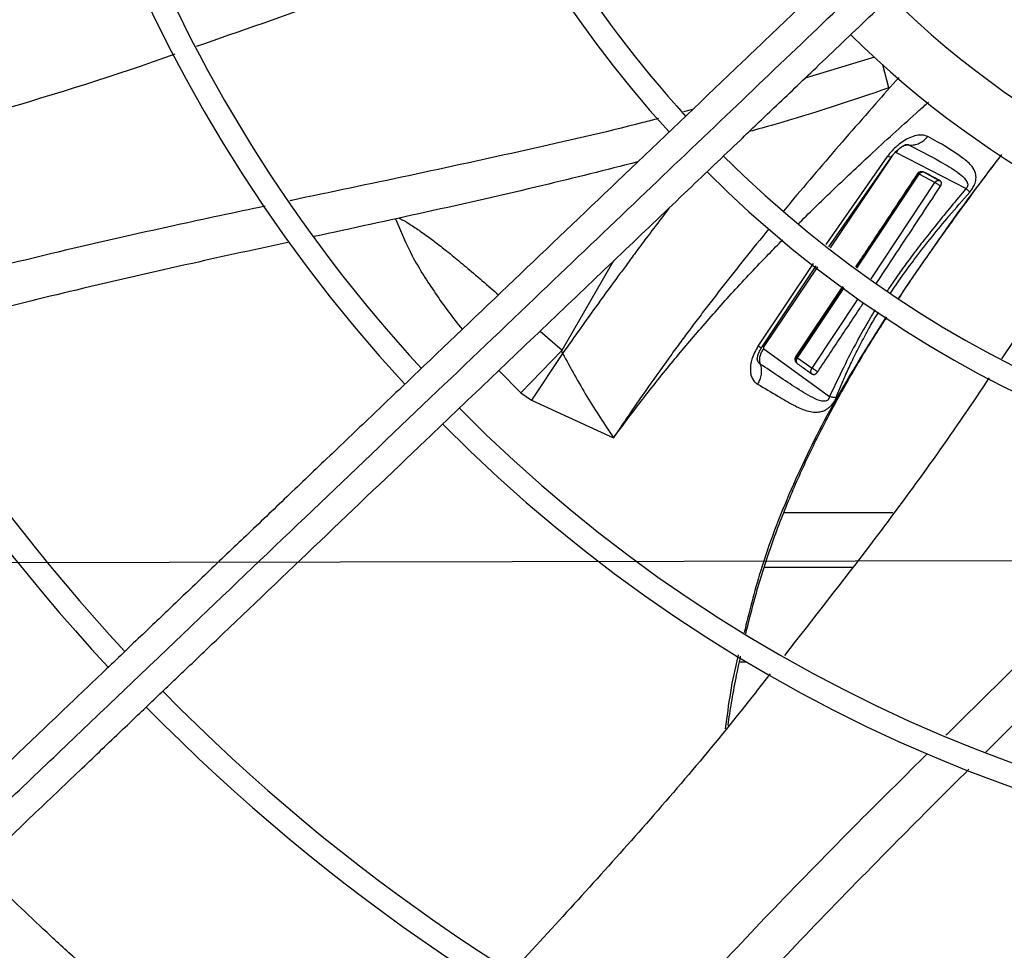
# Model space of a CAD drawing. Units: inches. Extents: x 0 to 10.9, y -0.1 to 8.5.
# Drawn here: x 8.7 to 8.9, y 7.5 to 7.6 of the extents above; entities that cross this region are included whole.
import ezdxf

# ---------------------------------------------------------------- set-up
doc = ezdxf.new("R2010")
doc.units = ezdxf.units.IN
doc.header["$MEASUREMENT"] = 0
doc.linetypes.add('CENTERX2', pattern=[0.7999999999999999, 0.5, -0.1, 0.1, -0.1])
doc.layers.add('FORMAT', color=7, linetype='Continuous')

msp = doc.modelspace()

# ---------------------------------------------------------------- linework, layer by layer
at = {"linetype": 'Continuous', "lineweight": 25}
for p, q in [((8.846648124692978, 7.589131474634771), (8.83604385557606, 7.585933127093771)), ((8.848881966374202, 7.584431877346344), (8.847933306245746, 7.587957570536616)), ((8.818782771486577, 7.581118721444023), (8.817364652568259, 7.580745514279225)), ((8.86070155081348, 7.568989689120355), (8.849964857206517, 7.574517637871641)), ((8.848622192591147, 7.573897561054526), (8.839204298972504, 7.560407103078526)), ((8.839669125686573, 7.560053206199202), (8.849426146563347, 7.574044657956858)), ((8.849301076596841, 7.573851256010746), (8.839892433280799, 7.559883190452831)), ((8.856544866788738, 7.570239310814796), (8.854236328368522, 7.571495247245123)), ((8.853382023499739, 7.571280663221843), (8.843837868767254, 7.556879324143148)), ((8.843977884338736, 7.556772722968335), (8.853543190516236, 7.571218805845694)), ((8.846150049543374, 7.555118940033682), (8.855935279918361, 7.569910218060091)), ((8.853238628097477, 7.571265771674264), (8.853382022269633, 7.571280663258859)), ((8.855935279925818, 7.569910218055959), (8.853543189886937, 7.571218806218044)), ((8.878665219216078, 7.561751234171374), (8.866154824838159, 7.54284760460231)), ((8.798749881976063, 7.544212054048237), (8.806716484659079, 7.557936646853787)), ((8.837242189252128, 7.557502925970947), (8.828788684152999, 7.544806717371601)), ((8.829241436551088, 7.544381656652455), (8.837710765160944, 7.557136068822165)), ((8.837927646018542, 7.556966268600797), (8.829691443829685, 7.544738808354104)), ((8.841772251251532, 7.553956252747573), (8.834567765533704, 7.543154516231485)), ((8.841856801072286, 7.553890057056354), (8.834701002599587, 7.543092549778584)), ((8.834872064214053, 7.543020582707843), (8.8419966583835, 7.553780560060321)), ((8.837094549697628, 7.54143071699206), (8.844149558297318, 7.552095013046186)), ((8.795401019028324, 7.547134682680641), (8.798748913987934, 7.544212457804622)), ((8.798749922556228, 7.54421203707495), (8.792443462022131, 7.537647914165193)), ((8.829687583072749, 7.544429059001216), (8.839778265298422, 7.537091091487366)), ((8.79884819628632, 7.543708939218353), (8.794050014269452, 7.536541031057031)), ((8.828712257111105, 7.542737105624715), (8.828720330421122, 7.542677738905799)), ((8.834567829239978, 7.543154512212246), (8.834701002589576, 7.54309254979144)), ((8.834872053165387, 7.543020591864587), (8.83709454968582, 7.5414307169743)), ((8.789062830784452, 7.54108412457128), (8.792443462582789, 7.537647914765563)), ((8.792443462022131, 7.537647914165193), (8.794050041910218, 7.536541014896888)), ((8.794050014269452, 7.536541031057031), (8.806640558143096, 7.530749315888833)), ((8.849509685024838, 7.519234115108478), (8.832785169319623, 7.519234115108478)), ((8.829814104233067, 7.510914326119233), (8.843342602232129, 7.510914326119233)), ((8.825966830605726, 7.496388017437955), (8.827091687588931, 7.496388017437955))]:
    msp.add_line(p, q, dxfattribs=at)
msp.add_circle((8.946858711797306, 7.697550830960315), 0.4183070866141785, dxfattribs=at)
for radius, start, end in [(0.4181973120136959, 90.00000000000024, 270.0000000000013), (0.2969741864469991, 134.483759909305, 222.8551727923208), (0.2341166752539455, 134.7029272012811, 222.6370346194929), (0.1780920558066658, 135.0295015942056, 222.3113276952924), (0.2934590008451998, 180.0000000000013, 222.8459269505315), (0.2306014896521451, 180.0000000000015, 222.621983668795), (0.1745768702048647, 180.0000000000017, 222.2830350764114), (0.1184463416053303, 225.7155506039651, 311.629091237364), (0.1219615272071303, 225.6520379888345, 311.6836272484895), (0.1392013498312799, 225.4091746280937, 262.5678670178009), (0.1476377952756145, 225.307587290684, 259.7228690128743), (0.1745768702048662, 225.0570617049919, 312.2831173371824), (0.1780920558066654, 225.0296759204726, 312.3107657683203), (0.2306014896521465, 224.7194304339045, 312.6529734405811), (0.2341166752539462, 224.7024657138262, 312.6365197659393), (0.2934590008452007, 224.493593099126, 312.8454837898578), (0.2969741864469997, 224.4845552444418, 312.8562498735423)]:
    msp.add_arc((8.946858711797306, 7.697550830960315), radius, start, end, dxfattribs=at)
for points, knots in [([(9.045476780816726, 7.64492102621047), (9.04349163398074, 7.641462981727317), (9.03947613643053, 7.63446814945652), (9.031983878671127, 7.624771985295157), (9.023337758184898, 7.615691878345596), (9.013508114997773, 7.60750124134812), (9.00264438414391, 7.600389987364055), (8.990966628518029, 7.594561693221973), (8.978690517470175, 7.590131395155138), (8.966046867682607, 7.587173541711802), (8.953337458980078, 7.58571613114422), (8.940793780419725, 7.585703635761272), (8.928625968018153, 7.587043089535312), (8.916846771849352, 7.589650975100477), (8.905412751803716, 7.593499808786005), (8.894300811289323, 7.598635427563257), (8.883565122930055, 7.60512304644241), (8.873433590273622, 7.612933621553625), (8.86413304873005, 7.621995083646564), (8.855907513134968, 7.63212785771652), (8.8489167936568, 7.643148849544372), (8.843283508874464, 7.654848262854399), (8.839100580071587, 7.666937778002283), (8.836364068269798, 7.67917932510677), (8.83502886855272, 7.691347605304495), (8.8350162253637, 7.703412030851107), (8.836289876653526, 7.715409036633495), (8.83888954893884, 7.727371122821848), (8.842890666126696, 7.739259573713105), (8.848314375120424, 7.75084561782978), (8.85513959247368, 7.761892181836391), (8.863244026259695, 7.77212207426915), (8.872483661248141, 7.781339534058029), (8.882680340024864, 7.78937930464904), (8.893572806302874, 7.796088063720619), (8.904927817388078, 7.801417950731801), (8.916515656106053, 7.805364062153636), (8.928289360188563, 7.807996630404442), (8.940276619469548, 7.809358965223431), (8.952517785666178, 7.809419346678531), (8.964991451316447, 7.808095743932471), (8.977478886764436, 7.80531782409017), (8.989744143352482, 7.80105469646967), (9.001489916724548, 7.795365463047776), (9.012494473936757, 7.788348441915083), (9.022555459166789, 7.780140692510992), (9.031475108688198, 7.770967441927009), (9.03912478380375, 7.761033227588575), (9.045562618679652, 7.750607109762604), (9.048825016161894, 7.743230644881507), (9.050437853336227, 7.739583928980043)], [0, 0, 0, 0, 0.01978118005787051, 0.04001279835969771, 0.06066516143469926, 0.08194038208526558, 0.1033974279023317, 0.125000000643984, 0.1466014859015681, 0.1680585482186797, 0.1893348399344064, 0.209986120875314, 0.2302180065027143, 0.2500000028125759, 0.2697809202952166, 0.290012802131013, 0.3106651645354567, 0.3319403842867149, 0.3533974290432773, 0.3750000006390437, 0.3966014847513872, 0.4180585460090824, 0.4393348368237766, 0.4599861170950032, 0.4802180023083433, 0.4999999984798801, 0.519780915961833, 0.5400127977981132, 0.5606651602027637, 0.5819403799541047, 0.6033974247116304, 0.6249999963063569, 0.6466014804189337, 0.6680585416746877, 0.6893348324910769, 0.709986112761875, 0.730217997977279, 0.7499999941471934, 0.7697809117684785, 0.7900127940186014, 0.8106651570948555, 0.8319403777473271, 0.8533974235652708, 0.8749999963110384, 0.8966014815708641, 0.9180585438901993, 0.9393348356083685, 0.9599861165506436, 0.9802182661469664, 1, 1, 1, 1]), ([(8.859381781996595, 7.619875328666855), (8.856950396983981, 7.617554281115263), (8.852292928510803, 7.613108170877592), (8.845649863089216, 7.606766571068488), (8.839721853687875, 7.601107577681834), (8.834593159300136, 7.596211625995955), (8.830254765644982, 7.592070110802394), (8.821897980039477, 7.584092560283568), (8.809677742768802, 7.572426883457478), (8.793373278571732, 7.556862323954013), (8.78054134223016, 7.544612707265101), (8.770733008338988, 7.535249480443655), (8.764004133575249, 7.528825965363064), (8.757441172434966, 7.522560834663086), (8.75114761100802, 7.516552878183523), (8.745079309439825, 7.510759959158302), (8.739441616248705, 7.505378107287866), (8.733790794364765, 7.499983722511236), (8.727777971798506, 7.494243764823329), (8.720776557590417, 7.4875600782739), (8.712810689997609, 7.479955705713911), (8.703887596483787, 7.471437546621243), (8.694004836065083, 7.46200327078512), (8.687100569733877, 7.455412323493614), (8.683487762967916, 7.45196346769539)], [0, 0, 0, 0, 0.04128058065820169, 0.07907550715860712, 0.1128200445130543, 0.141977688671876, 0.1662129602778941, 0.1865436379794718, 0.2840104053514489, 0.3740021132468156, 0.4640027345489832, 0.502567527157522, 0.5411771394876808, 0.578740611635161, 0.614526207098896, 0.6485880419809315, 0.6823525068485097, 0.7108283167254292, 0.7451545542134211, 0.7851495776715683, 0.8305896870644641, 0.8814976257782082, 0.9379910682998868, 0.9999999999999999, 0.9999999999999999, 0.9999999999999999, 0.9999999999999999]), ([(8.685922531983469, 7.448456064752356), (8.692099975872813, 7.454353173165912), (8.704485549099731, 7.46617668292035), (8.723181202739156, 7.484023918500077), (8.741865790137199, 7.501860590029857), (8.760343566020609, 7.519499835254747), (8.778203921591327, 7.536549679007435), (8.794934700732178, 7.552521207070575), (8.810342972082928, 7.567230243404641), (8.82446154376586, 7.580708107283355), (8.837697605937716, 7.593343510371445), (8.850156357881644, 7.605236877956298), (8.858231173259275, 7.612945254196418), (8.862145730097978, 7.616682166499039)], [0, 0, 0, 0, 0.1058059909436275, 0.2121375559458975, 0.319518814145053, 0.4246774484232427, 0.5270209003093107, 0.6235008901977499, 0.7091257490434956, 0.7887511529131035, 0.8631545041733869, 0.933659229780343, 1, 1, 1, 1]), ([(8.689313160366812, 7.445861143803622), (8.692832963763635, 7.449221216771864), (8.699495644087184, 7.455581541348916), (8.708931685377411, 7.464589370392725), (8.71723640347708, 7.472517216255006), (8.724409478137128, 7.479364773219778), (8.730487774203127, 7.485167233187474), (8.73581240315316, 7.490250227827802), (8.740780644948932, 7.494993008340154), (8.749374844274547, 7.503197198626373), (8.761737821851947, 7.514999138133163), (8.775866630562529, 7.528486774478088), (8.788097182499914, 7.540162297886076), (8.798308603766076, 7.549910319777072), (8.808302967136909, 7.55945113396779), (8.816224704868786, 7.567013379301835), (8.822092700692522, 7.572615082556881), (8.826478428830084, 7.576801784170498), (8.83168451126752, 7.581771611997892), (8.83824059912025, 7.588030181323465), (8.8461609992161, 7.595591149724079), (8.855327490310305, 7.604341660893844), (8.861809169385824, 7.610529198149525), (8.865207179395451, 7.613773004775059)], [0, 0, 0, 0, 0.06041315847251442, 0.1143568310098384, 0.1617605271647378, 0.2026756603610304, 0.237148822426114, 0.2657542524996126, 0.2937335080173171, 0.3220783434590404, 0.4126111114195035, 0.5048223411673604, 0.5630474061369745, 0.6210308461880348, 0.678728369691585, 0.7331602544486163, 0.7557972189762048, 0.7785243726521782, 0.8077336050893087, 0.8443010192606347, 0.8899500312370674, 0.9423064778341252, 1, 1, 1, 1]), ([(8.792161345382205, 7.609642263200112), (8.791362467363852, 7.609289095486852), (8.781792186573897, 7.605058269122629), (8.765323701786965, 7.59865977583288), (8.749462497426729, 7.593137608346698), (8.742657991350102, 7.590768581294118)], [0, 0, 0, 0, 0.049434181762224, 0.5922043030573455, 1, 1, 1, 1]), ([(8.73938695865991, 7.589611078948516), (8.738227413370815, 7.589198409582409), (8.728032001723113, 7.58556997514227), (8.708803619735479, 7.579736527339835), (8.690534235314292, 7.574949485829269), (8.681572348334777, 7.572601244421956)], [0, 0, 0, 0, 0.0613653890956407, 0.5395609888075102, 1, 1, 1, 1]), ([(8.850440761109096, 7.586051419590632), (8.849232758265696, 7.584694424630083), (8.84664015914591, 7.581782060673746), (8.8427270684221, 7.577311430980265), (8.838713906962852, 7.572655545591236), (8.835389919202479, 7.568744177549282), (8.8334197407021, 7.566362691385742), (8.832738673830985, 7.565539440431732)], [0, 0, 0, 0, 0.2011644213901118, 0.4317363197256743, 0.6578052677724446, 0.8817074211572027, 1, 1, 1, 1]), ([(8.848881966374202, 7.584431877346344), (8.843074980112174, 7.582469957325922), (8.835983059002494, 7.580073915492775), (8.828758643850447, 7.578088673646441), (8.827449703347702, 7.577728981767482)], [0, 0, 0, 0, 0.8188170979659335, 1, 1, 1, 1]), ([(8.835021077685198, 7.563592008150227), (8.83507715238144, 7.563649006826011), (8.836883210100462, 7.565484824142371), (8.840677667644098, 7.569137352509085), (8.846765065559952, 7.57487813470966), (8.85159994012257, 7.579263430703663), (8.854463327155532, 7.581820936150686), (8.85495287307714, 7.582258186283717)], [0, 0, 0, 0, 0.008792848473009738, 0.283200675545277, 0.5785871486646175, 0.927952127913774, 1, 1, 1, 1]), ([(8.813541335429521, 7.579739329726547), (8.812745701467048, 7.579528677700049), (8.806002535335395, 7.577743357216458), (8.79321521393819, 7.574871359173207), (8.775256810737167, 7.570925263144722), (8.763170987648436, 7.568429225572901), (8.757094663096305, 7.567125592149988), (8.756996871920556, 7.567104611729329)], [0, 0, 0, 0, 0.04237607121928497, 0.3591461673536441, 0.6766958159508167, 0.9947968058632557, 1, 1, 1, 1]), ([(8.85485132969195, 7.576969163497377), (8.85455954364333, 7.577074521765713), (8.854048161778719, 7.577259171813135), (8.853060297069463, 7.577147149214787), (8.851785837388647, 7.576731799015314), (8.850763159511237, 7.576070921259525), (8.849892779746169, 7.575337751697037), (8.84931342583296, 7.574791791825771), (8.848858854081676, 7.57420372300326), (8.848622193277103, 7.573897560466128)], [0, 0, 0, 0, 0.1637955821404827, 0.2870668101034581, 0.4416457596913061, 0.7127993406582678, 0.7275425720029897, 0.8581522192259368, 1, 1, 1, 1]), ([(8.852003850002054, 7.575670150357991), (8.852261476760493, 7.575667185794324), (8.852767072672728, 7.575661367799017), (8.85354023429211, 7.575912853684905), (8.854263715011308, 7.576334732295368), (8.85465731084265, 7.576759686750406), (8.85485132969195, 7.576969163497377)], [0, 0, 0, 0, 0.2639199536951521, 0.5179463909495515, 0.7623768366416097, 1, 1, 1, 1]), ([(8.861278179939267, 7.568454415288355), (8.861419146548599, 7.568630257200654), (8.86172727761059, 7.569014620245468), (8.862078040933875, 7.569714725481343), (8.862191729862717, 7.570186681291101), (8.862262323719433, 7.570767622721226), (8.862200551383609, 7.571494491683188), (8.86160059568219, 7.572542538492134), (8.85924526510219, 7.574547025399752), (8.856751406536294, 7.575921765459386), (8.854851285463889, 7.576969207600697)], [0, 0, 0, 0, 0.0352553059667353, 0.0770626102166248, 0.1349815942707034, 0.1393175351593707, 0.2133525078019205, 0.3247255093152606, 0.4854947642362794, 1, 1, 1, 1]), ([(8.849285696544142, 7.573848466082797), (8.849407672389242, 7.574011718763581), (8.849647377834877, 7.574332540944122), (8.850055450283302, 7.574753917797776), (8.8504559036156, 7.575106338251229), (8.850826043425993, 7.575380353769197), (8.85113997151306, 7.575574943006175), (8.851371875971246, 7.57569423393982), (8.851512137052216, 7.575754917691343), (8.851523272680078, 7.575769291875825), (8.851528525348174, 7.575776072168877)], [0, 0, 0, 0, 0.1486730081675611, 0.2921703854370808, 0.42839813262433, 0.5561566403064504, 0.6758599089326929, 0.7896954974919325, 0.9007995090639903, 0.9999999999999999, 0.9999999999999999, 0.9999999999999999, 0.9999999999999999]), ([(8.852003843015176, 7.575670156534319), (8.85181684317374, 7.575664715882382), (8.851450598084767, 7.575654060193918), (8.850889633742659, 7.575422199280708), (8.85036952363293, 7.575050604945544), (8.850098665466016, 7.574693841939923), (8.849964878318026, 7.574517623125574)], [0, 0, 0, 0, 0.264612145902958, 0.5182512358097849, 0.7620459669241454, 1, 1, 1, 1]), ([(8.85154150836055, 7.575769053085858), (8.85160549853291, 7.575770555200217), (8.85177972118593, 7.575774644927418), (8.851916991185417, 7.575710644587986), (8.852003843338691, 7.575670150909028)], [0, 0, 0, 0, 0.3672896219372073, 1, 1, 1, 1]), ([(8.852003851117464, 7.57567015264215), (8.853851068902188, 7.574710673799448), (8.856602393100024, 7.573281585481291), (8.859637350140744, 7.571415628436244), (8.860691930737753, 7.570381327383031), (8.860944865111344, 7.569810358073479), (8.860982598681186, 7.569570973701097), (8.860951089373554, 7.569374718611886), (8.860898418639342, 7.569235579653808), (8.860815697097012, 7.569100711388228), (8.860739997969928, 7.569026991251448), (8.860701630501763, 7.568989626817932)], [0, 0, 0, 0, 0.5306584072186122, 0.7903850475235535, 0.9099931218902387, 0.9366925806419519, 0.960259010926341, 0.9708054232715124, 0.9806744140901313, 0.9902049887393495, 1, 1, 1, 1]), ([(8.810347182343675, 7.57306594353152), (8.80550041104106, 7.571843139044868), (8.794690823480774, 7.569115960198936), (8.778133861991035, 7.565401641040221), (8.766459967780412, 7.562859993792813), (8.76075487085937, 7.561617876670287)], [0, 0, 0, 0, 0.2935841533848262, 0.654770653324023, 1, 1, 1, 1]), ([(8.849285613524987, 7.573888585908715), (8.849281575108146, 7.573870748119327), (8.84926484243205, 7.573796839465564), (8.849064805814724, 7.573774878202552), (8.848767349028806, 7.573857326816582), (8.848622192591147, 7.573897561054526)], [0, 0, 0, 0, 0.1400696582363453, 0.5803611450252867, 1, 1, 1, 1]), ([(8.866159975117599, 7.574212200253864), (8.86385590564852, 7.571194571638674), (8.858387623792838, 7.564032789398565), (8.853290911849474, 7.556533861767823), (8.850341707787251, 7.552194619511908)], [0, 0, 0, 0, 0.4213516292480532, 1, 1, 1, 1]), ([(8.850415811434464, 7.552149742366089), (8.850415816929269, 7.552149750918199), (8.851611526604621, 7.554010752118907), (8.854324292793047, 7.557937679260559), (8.858908123506591, 7.56443233842205), (8.86295664548764, 7.569935385637043), (8.865530713417932, 7.573324984889557), (8.8661896078984, 7.574192634189792)], [0, 0, 0, 0, 1.121461097016523e-06, 0.2440380976098034, 0.526963400054127, 0.8789149264107484, 1, 1, 1, 1]), ([(8.854374200168007, 7.571454819444781), (8.854243169128212, 7.57150746131131), (8.85402945685725, 7.571593320454769), (8.85370531764504, 7.571573120454515), (8.853484624898291, 7.571492715040229), (8.853330809598631, 7.571387442785505), (8.853266753211999, 7.571302874470621), (8.853238652234158, 7.571265775088849)], [0, 0, 0, 0, 0.3750070850128103, 0.6116384017906779, 0.7806974029437335, 0.903793864367446, 1, 1, 1, 1]), ([(8.853868865637837, 7.571574296877469), (8.853857113077426, 7.571574832925119), (8.853755208658454, 7.571579480901592), (8.853612458795048, 7.571504521159217), (8.853465045314705, 7.571392993809167), (8.853409605067705, 7.571317980674464), (8.853382024217192, 7.571280662549696)], [0, 0, 0, 0, 0.06192453185666993, 0.5369369072571174, 0.7696317273068344, 0.9999999999999999, 0.9999999999999999, 0.9999999999999999, 0.9999999999999999]), ([(8.853543190507105, 7.571218807472194), (8.853570379305957, 7.571255701133416), (8.85362508763599, 7.57132993724091), (8.853725684095183, 7.571420209504764), (8.853797782460088, 7.571462275300187), (8.853834224150821, 7.571483537206878)], [0, 0, 0, 0, 0.3282334219507498, 0.6604595691632971, 0.9999999999999999, 0.9999999999999999, 0.9999999999999999, 0.9999999999999999]), ([(8.853834224150821, 7.571483537206878), (8.853872134143492, 7.571500215306337), (8.853988571474677, 7.571551440676045), (8.854186969739887, 7.571562336193623), (8.85431110184203, 7.571491050155425), (8.854374220325898, 7.571454802749844)], [0, 0, 0, 0, 0.1917806322438105, 0.5890379664568841, 1, 1, 1, 1]), ([(8.854374219894634, 7.571454801978488), (8.854289737482103, 7.571502237805496), (8.854132897653251, 7.571590301424498), (8.85395222036772, 7.571579349502214), (8.853868865637837, 7.571574296877469)], [0, 0, 0, 0, 0.5386540724421819, 0.9999999999999999, 0.9999999999999999, 0.9999999999999999, 0.9999999999999999]), ([(8.856754997833185, 7.570161041617833), (8.856504941066484, 7.570298360690754), (8.855982718539858, 7.570585140025545), (8.855189146400198, 7.571016563763366), (8.854645850709616, 7.571308733226488), (8.854374200129973, 7.571454819428507)], [0, 0, 0, 0, 0.3147768493231607, 0.6573849760044025, 1, 1, 1, 1]), ([(8.85323865082871, 7.571265773348632), (8.852850450946292, 7.570677093820078), (8.850909450984075, 7.567733695343053), (8.847752274110185, 7.5629565382565), (8.844974668804914, 7.558773632517259), (8.843757439680012, 7.556940559012231)], [0, 0, 0, 0, 0.1231473952416634, 0.6157371507277819, 0.9999999999999999, 0.9999999999999999, 0.9999999999999999, 0.9999999999999999]), ([(8.85338202319367, 7.57128066321873), (8.853396936714857, 7.571278862853026), (8.853419009840461, 7.571276198177272), (8.853483310650635, 7.571248646178808), (8.853523103379988, 7.571228816014902), (8.853543190525572, 7.571218805859887)], [0, 0, 0, 0, 0.507757215594007, 0.7515186157399998, 1, 1, 1, 1]), ([(8.855935266652148, 7.569910228656754), (8.85596231284979, 7.569947337072445), (8.856016706030395, 7.570021966592769), (8.856116571393548, 7.570112150423308), (8.856224043718202, 7.570182086714243), (8.856366463387236, 7.570244279542035), (8.856465639915843, 7.570242430589134), (8.856529101600747, 7.570241247469821)], [0, 0, 0, 0, 0.1674357396125109, 0.3367335603018062, 0.5094061571816486, 0.6860758053744456, 1, 1, 1, 1]), ([(8.8567925053486, 7.569349938590626), (8.856730273393715, 7.569396369512446), (8.856608281565752, 7.569487386949341), (8.856373455791479, 7.569646389131431), (8.856171827426564, 7.569773938247216), (8.856025721031955, 7.569860711027385), (8.855965052258455, 7.569893923121724), (8.855935266612422, 7.569910228770063)], [0, 0, 0, 0, 0.2739035059375441, 0.5369265586408826, 0.7782413603179846, 0.8911264565793978, 1, 1, 1, 1]), ([(8.856529101600747, 7.570241247469821), (8.856539567521507, 7.570242381962124), (8.856627736184024, 7.570251939331349), (8.856695450515025, 7.570203567230488), (8.856755126924133, 7.570160937062872)], [0, 0, 0, 0, 0.1187034084613126, 1, 1, 1, 1]), ([(8.856903190623273, 7.570000281398255), (8.85685015254813, 7.570056695526114), (8.856772912052591, 7.570138852640215), (8.856646416899133, 7.570216819733968), (8.856584888126926, 7.57024185548316), (8.856555316184274, 7.57025388815849)], [0, 0, 0, 0, 0.5323145001703925, 0.7752211154953604, 1, 1, 1, 1]), ([(8.85679232346125, 7.569350080023625), (8.856802682078674, 7.569366221725447), (8.85682346326494, 7.569398604783775), (8.85685079008566, 7.56944950259208), (8.856875191767434, 7.569501980143804), (8.856896388055661, 7.569556535637317), (8.856914003466551, 7.569612634967604), (8.85692767917574, 7.569670266234259), (8.856936842009997, 7.569728434628096), (8.856940915613299, 7.569785058329312), (8.856939915270289, 7.56983937903122), (8.856933181109103, 7.569897986762394), (8.856920963472666, 7.569948150380067), (8.856899443673983, 7.570006270626998), (8.856874509879072, 7.570052233284773), (8.856840476250389, 7.570095146807864), (8.856812682923803, 7.570122177489313), (8.85678412076653, 7.57014432919039), (8.856764727647061, 7.570155456242589), (8.856754996823664, 7.570161039427908)], [0, 0, 0, 0, 0.05613039178629679, 0.1126073180561571, 0.1701453592584919, 0.2280395866103753, 0.288301090925087, 0.3489830235096161, 0.4110611116022167, 0.4736608444841375, 0.5315745855084906, 0.5900016983665, 0.6728861758568896, 0.7108642392240812, 0.8114899043422176, 0.8633974477989089, 0.9158086756855879, 0.957755589048591, 1, 1, 1, 1]), ([(8.846982684413645, 7.554485011575427), (8.848135512617363, 7.556226909804781), (8.85141204451894, 7.561177677923881), (8.854676468483795, 7.566136190655365), (8.856792324350238, 7.569350080261826)], [0, 0, 0, 0, 0.3518440345918272, 1, 1, 1, 1]), ([(8.860701630628247, 7.568989626181604), (8.859934430858678, 7.568070698800656), (8.858444883183743, 7.566286566169212), (8.856309822708774, 7.563662974831304), (8.854334715576444, 7.561184907889494), (8.852572670404848, 7.558890108128549), (8.850984729648049, 7.556724189841606), (8.84968242175026, 7.554882103016124), (8.84890872506131, 7.553712160745611), (8.848603668906177, 7.553250871333533)], [0, 0, 0, 0, 0.1807602760098715, 0.350952984517077, 0.5106509160293236, 0.6591342245546461, 0.7877210300360136, 0.9163018178594922, 1, 1, 1, 1]), ([(8.849126902771479, 7.552930305053524), (8.84919404588822, 7.553034078445858), (8.849823592269537, 7.554007077120813), (8.851109752965291, 7.555843560958025), (8.853158833707559, 7.558639031706863), (8.85549501166422, 7.561622144099504), (8.858254922798215, 7.564970349786236), (8.860210923123939, 7.567224617031159), (8.861278077187785, 7.568454499470224)], [0, 0, 0, 0, 0.01883520309466423, 0.1766023760188971, 0.3408067767509687, 0.5456042544957171, 0.7520909071269655, 1, 1, 1, 1]), ([(8.860701630505787, 7.568989626821452), (8.860823051148593, 7.568880846791313), (8.861067263614412, 7.568662058298858), (8.86120761182652, 7.568523888219794), (8.861278179939267, 7.568454415288355)], [0, 0, 0, 0, 0.4971926490204227, 1, 1, 1, 1]), ([(8.753217998454693, 7.566294043629894), (8.748593874005868, 7.565312522302016), (8.73799871891455, 7.563063583976634), (8.722006895588969, 7.559422257777264), (8.70638254207629, 7.555587100521391), (8.696762554303637, 7.552819469883668), (8.692525650842192, 7.551600530306395)], [0, 0, 0, 0, 0.2272932386209305, 0.5207920204244325, 0.7889438120506103, 1, 1, 1, 1]), ([(8.815223502807111, 7.56605761228763), (8.814817572037638, 7.565525955427697), (8.813628234897696, 7.563968253236149), (8.811902083551448, 7.561677664679914), (8.810107518864122, 7.559277045612022), (8.80867793294644, 7.557349346930443), (8.806748064558032, 7.554729976266102), (8.804378012573647, 7.55147590893639), (8.801533352936667, 7.547513914008622), (8.799739007189954, 7.544971221332624), (8.798848223182537, 7.543708928390638)], [0, 0, 0, 0, 0.07208201112826147, 0.211193187123979, 0.3095024561328769, 0.3958133464144839, 0.4706504742003142, 0.6615179258179896, 0.8319641468032299, 1, 1, 1, 1]), ([(8.773187849027394, 7.564338211584332), (8.774008370080905, 7.562412735291989), (8.775734380593116, 7.55836239154105), (8.779315690200866, 7.552863089980807), (8.781964357508144, 7.549141741687246), (8.78345755989432, 7.547411025703109), (8.783464391658374, 7.547403107256584)], [0, 0, 0, 0, 0.3110641377619649, 0.6543402749418297, 0.9984185226958991, 1, 1, 1, 1]), ([(8.773714868971904, 7.564453523518131), (8.773885320624712, 7.564374682574586), (8.77456130415706, 7.564062012215375), (8.775721289903336, 7.563336029001403), (8.777298282866054, 7.562282168446468), (8.779027832236293, 7.561004850963684), (8.780918885356607, 7.559531203604776), (8.782982371003103, 7.557854777686738), (8.785308756612837, 7.555886988387391), (8.7873406973662, 7.554134373899766), (8.7886219526933, 7.553024823157896), (8.78900545536933, 7.552692714740709)], [0, 0, 0, 0, 0.02818934262068046, 0.1117943480469852, 0.2095683213790533, 0.3212653327394348, 0.446608134950384, 0.5847322770649425, 0.7380100610079459, 0.9215817171091153, 1, 1, 1, 1]), ([(8.830474284613702, 7.562801649512177), (8.829224377224145, 7.561268545061528), (8.827419998542549, 7.559055340298908), (8.825098514937276, 7.556133704592067), (8.823473298424789, 7.554066520387509), (8.821862467354228, 7.551991275824338), (8.820266267157665, 7.549908038580091), (8.818685469729886, 7.547816448068615), (8.817120659812142, 7.545716160383823), (8.814847046005468, 7.542619190484514), (8.812208124514807, 7.538928936815399), (8.809534695901817, 7.535060305815956), (8.807895156713222, 7.532632219001592), (8.807031618756666, 7.531338593983268), (8.806746738902838, 7.530909316346626), (8.806640558347057, 7.530749315779967)], [0, 0, 0, 0, 0.1482588346211143, 0.2140279214149329, 0.279744125984031, 0.3454075646676879, 0.4110180717176526, 0.4765761644895648, 0.542084534061824, 0.60755247135107, 0.7649677186996003, 0.882830784751684, 0.9611772565960703, 0.9855299684546567, 1, 1, 1, 1]), ([(8.806640558347057, 7.530749315779967), (8.808035198160272, 7.532617517863333), (8.81091214216924, 7.536471353628203), (8.815398040829667, 7.542087503941037), (8.820119536353666, 7.547710242558743), (8.825101348037427, 7.553298198718028), (8.82929870276321, 7.557797193839196), (8.83187645081719, 7.560401450394855), (8.832602757931394, 7.56113522655295)], [0, 0, 0, 0, 0.175624285478864, 0.3622879765438795, 0.539761270161682, 0.7261112082783673, 0.9228290066513949, 0.9999999999999999, 0.9999999999999999, 0.9999999999999999, 0.9999999999999999]), ([(8.756921012760596, 7.560777410003346), (8.75196413369554, 7.559699131108392), (8.741062213075788, 7.557327616539557), (8.724796493661927, 7.553595089501739), (8.70932697135872, 7.549801636961669), (8.699831611040597, 7.547105660282264), (8.695688203204766, 7.545929240375655)], [0, 0, 0, 0, 0.24151157127889, 0.5311688956454533, 0.7954202466907137, 1, 1, 1, 1]), ([(8.83795120154458, 7.540861604591131), (8.838108302603764, 7.541097946797863), (8.838893807916428, 7.542279657856721), (8.840934834762477, 7.545352931981387), (8.843129738008027, 7.548658943255959), (8.84469233552361, 7.551022083184743), (8.84500274712581, 7.551491523359965)], [0, 0, 0, 0, 0.06674156200145942, 0.3337078171223988, 0.8676403731879765, 1, 1, 1, 1]), ([(8.84678365800636, 7.550377233421593), (8.846516619792391, 7.54995232080035), (8.845530032075445, 7.54838245719671), (8.843908624586017, 7.545458410789169), (8.841846655846199, 7.541450683596394), (8.84049393282939, 7.538599520117183), (8.839778265030226, 7.537091091660757)], [0, 0, 0, 0, 0.0995542547368389, 0.3678087994686338, 0.6655347181119419, 1, 1, 1, 1]), ([(8.848442998070956, 7.549339008567951), (8.845449806827935, 7.544562243702409), (8.840084964317425, 7.536000615282202), (8.83372462102461, 7.522869618789501), (8.829290676596377, 7.511478896880716), (8.82745010139631, 7.503978340874832), (8.826673948436811, 7.500815428138833)], [0, 0, 0, 0, 0.3158824872801845, 0.5661715735797501, 0.817058701503446, 1, 1, 1, 1]), ([(8.826929278907075, 7.500673190859713), (8.827405140917442, 7.502614609345847), (8.828526976447165, 7.507191466057172), (8.83075568496732, 7.51416033224784), (8.833554075168475, 7.521440189135834), (8.836616178811937, 7.528242810982422), (8.83985194963596, 7.534627482994167), (8.843240757074255, 7.54067994435821), (8.846143168917434, 7.545531903891701), (8.847967802918918, 7.548347550136016), (8.848562035834593, 7.549264528377081)], [0, 0, 0, 0, 0.1123201737715922, 0.2647926476518354, 0.4104201836010598, 0.549675151215616, 0.6829249329871083, 0.8116209010193057, 0.9386501286568837, 1, 1, 1, 1]), ([(8.84078077117283, 7.536910368113283), (8.840965714826607, 7.537387743731258), (8.841393821995101, 7.538492771775988), (8.842205656091021, 7.540302029831828), (8.843180602952199, 7.54243058482933), (8.844110821915475, 7.544339328895027), (8.84501352705003, 7.546067050169349), (8.845879436246873, 7.547640281087781), (8.846659980208564, 7.549005624438614), (8.847178533050718, 7.549844855539961), (8.84730567128736, 7.550050617332566)], [0, 0, 0, 0, 0.1077648910284355, 0.2494539359364313, 0.4053885835142296, 0.5875953559478204, 0.6821578492412519, 0.8011083476695974, 0.9512359553260941, 1, 1, 1, 1]), ([(8.798848196554163, 7.543708939052359), (8.798826817225864, 7.54373160024238), (8.798781525204138, 7.543779607883052), (8.798732153136386, 7.543949820869096), (8.798742471624381, 7.544102086660343), (8.798749922556228, 7.54421203707495)], [0, 0, 0, 0, 0.1990149998795178, 0.4216124834325405, 1, 1, 1, 1]), ([(8.82878870335396, 7.544806704560704), (8.828435442853827, 7.544157310266871), (8.827777983193126, 7.542948710517043), (8.827572496343393, 7.541393401638142), (8.827708592415116, 7.540396025832218), (8.827949258171659, 7.539751322723982), (8.82830117787605, 7.539268776540885), (8.828607303601936, 7.539065669531969), (8.828723973976096, 7.538988261562887)], [0, 0, 0, 0, 0.3042334116721289, 0.5662144381743404, 0.6765602764526123, 0.7915206840447082, 0.9205445418653572, 1, 1, 1, 1]), ([(8.828709305189461, 7.542722360950685), (8.828702093245399, 7.542759604020909), (8.828687094523888, 7.542837058648075), (8.82874785120012, 7.543257927896576), (8.828951267456665, 7.543871506084534), (8.829226321366534, 7.544337167338565), (8.829374142351218, 7.544587425570241)], [0, 0, 0, 0, 0.2100805291610172, 0.4369056837448469, 0.6973787562649592, 1, 1, 1, 1]), ([(8.82933560184161, 7.544574795515492), (8.829336744046698, 7.544566179201765), (8.829340200830408, 7.544540102682557), (8.829176096052857, 7.544603048056821), (8.828915866756288, 7.544739844258865), (8.828788697097757, 7.544806694250516)], [0, 0, 0, 0, 0.2014859862085387, 0.6097796988810964, 1, 1, 1, 1]), ([(8.829153990082135, 7.542074596067501), (8.82911579173229, 7.542266231698966), (8.829041153271241, 7.542640682131326), (8.829114219092792, 7.543266712649296), (8.829318381123013, 7.543885347035732), (8.82956545290542, 7.544249187127444), (8.829687592394706, 7.544429050819489)], [0, 0, 0, 0, 0.2656284635750893, 0.5190302673445873, 0.7622334815554715, 1, 1, 1, 1]), ([(8.829691425091534, 7.54473882476169), (8.829674308652082, 7.544709408520646), (8.82964083957476, 7.544651888704746), (8.829623994485148, 7.54456038888649), (8.829636051670743, 7.544493409443021), (8.829660618334076, 7.544451200115997), (8.82967863613895, 7.544436405098377), (8.829687592394828, 7.544429050819406)], [0, 0, 0, 0, 0.2689974990432312, 0.5259912916404749, 0.7675780794185797, 0.8844681576539737, 1, 1, 1, 1]), ([(8.798848223182537, 7.543708928390638), (8.800066558312176, 7.541466205143721), (8.802546283452935, 7.536901502802106), (8.805260093492596, 7.532823645805551), (8.806640558133548, 7.530749315873706)], [0, 0, 0, 0, 0.4913186181868168, 1, 1, 1, 1]), ([(8.829154083383473, 7.542074663420253), (8.82907919122187, 7.54212990464893), (8.828928460123032, 7.542241085457728), (8.828782071498459, 7.54247371999731), (8.828734583149053, 7.542653530626112), (8.828714004450044, 7.542731450133845)], [0, 0, 0, 0, 0.3588032777746771, 0.722142493523769, 1, 1, 1, 1]), ([(8.834567752073978, 7.543154529253303), (8.83454027152622, 7.543104435804117), (8.834485531129726, 7.543004651211239), (8.83446083882235, 7.542811572651886), (8.83450109754977, 7.542563512556997), (8.834644428635436, 7.542310586735931), (8.8348026559039, 7.542180047030661), (8.834875310695192, 7.542120105813612)], [0, 0, 0, 0, 0.1238542611090973, 0.2467138362792077, 0.4454859621270043, 0.7453782645536224, 1, 1, 1, 1]), ([(8.834700984985231, 7.543092562055647), (8.834677777082485, 7.543054317545018), (8.834631182684205, 7.54297753421911), (8.834579167885689, 7.542803094320644), (8.834577005777149, 7.542571165346009), (8.834675505398785, 7.542308215669279), (8.834807990871088, 7.542183479994616), (8.834875239309964, 7.542120165283595)], [0, 0, 0, 0, 0.1188065493744389, 0.2385273559646687, 0.4828379053424352, 0.7374931537334506, 1, 1, 1, 1]), ([(8.83487523772905, 7.542120163114023), (8.834825408371879, 7.542172670989274), (8.834727732918314, 7.542275596871166), (8.834688602496211, 7.542478548963577), (8.834703408550775, 7.542650689024862), (8.834737866031823, 7.54277988802446), (8.834792455445726, 7.542906598788985), (8.834845605447954, 7.542982700964475), (8.834872062150385, 7.543020582667712)], [0, 0, 0, 0, 0.2664899739545943, 0.5223733669262417, 0.6455606591178858, 0.7656507122772312, 0.883346959356905, 1, 1, 1, 1]), ([(8.834701002599587, 7.543092549778584), (8.834708383262221, 7.543091553296038), (8.8347227788771, 7.543089609706461), (8.834760899410012, 7.543075324841604), (8.834809981438031, 7.543052987530761), (8.834851201884828, 7.543031472029196), (8.83487206420463, 7.543020582693703)], [0, 0, 0, 0, 0.2599675781478605, 0.5070538134919521, 0.7505121417386975, 1, 1, 1, 1]), ([(8.8291540806525, 7.542074661213171), (8.829214373045549, 7.541826039281717), (8.829332441314637, 7.541339172537525), (8.829301262735669, 7.540530394952789), (8.829117981929958, 7.539724324639778), (8.828853997902865, 7.539231278250971), (8.828723905483514, 7.538988302953268)], [0, 0, 0, 0, 0.2652055769600887, 0.519341857904388, 0.7631296814656092, 1, 1, 1, 1]), ([(8.839778265287086, 7.537091091617635), (8.83976590538833, 7.537038431620029), (8.839741554582915, 7.536934683735022), (8.839678247950157, 7.53678428232395), (8.839596974773524, 7.536649487326764), (8.839494258123288, 7.536538790129929), (8.839373190592449, 7.536457298313423), (8.839185412171046, 7.536380364697203), (8.838548618456716, 7.536325834844301), (8.83703719370768, 7.53694028747309), (8.833806477241382, 7.538927313222451), (8.831022831063844, 7.540810450877635), (8.829154080646878, 7.542074661216841)], [0, 0, 0, 0, 0.01028243393105154, 0.02025789634587788, 0.02966149914436281, 0.03901118277657113, 0.04905821739133489, 0.06007226433964828, 0.08476694236453397, 0.2049764877627135, 0.4662753722146301, 1, 1, 1, 1]), ([(8.834875310784286, 7.54212010591444), (8.83511762004524, 7.54194836271177), (8.835606589748597, 7.541601792289611), (8.83634333645307, 7.541076736806671), (8.836838213939016, 7.5407221557967), (8.837085654902088, 7.540544863701009)], [0, 0, 0, 0, 0.3293880823024607, 0.6646910326823061, 1, 1, 1, 1]), ([(8.837085696673169, 7.540544831650977), (8.83703754929589, 7.540595384488373), (8.836943011154965, 7.540694645788487), (8.836907612726701, 7.540893557279975), (8.836924452714731, 7.541063005489221), (8.836959959559016, 7.541190902074132), (8.837015123256304, 7.54131677933819), (8.837068137878987, 7.541392829103834), (8.837094549679332, 7.54143071697561)], [0, 0, 0, 0, 0.2646929505895104, 0.5197288175981011, 0.6430747671784067, 0.7637160188729731, 0.882283697998248, 1, 1, 1, 1]), ([(8.837951248123678, 7.540861567041067), (8.837890741130083, 7.540907383264384), (8.837771829785634, 7.540997423578542), (8.837539427810158, 7.541157139045843), (8.837337115396245, 7.541287429189667), (8.83718828990174, 7.541377814852638), (8.837125357586029, 7.541413330689397), (8.837094549133434, 7.541430717431978)], [0, 0, 0, 0, 0.2732074935925902, 0.5369209151894053, 0.7790545574530254, 0.8918363782409858, 0.9999999999999999, 0.9999999999999999, 0.9999999999999999, 0.9999999999999999]), ([(8.864250781013018, 7.539970529902153), (8.8637678066975, 7.539238714950347), (8.858002272558673, 7.530502631162115), (8.847619414836613, 7.516232339324839), (8.837276080527625, 7.503029958934045), (8.83284698977863, 7.497376603922327)], [0, 0, 0, 0, 0.04968071070786706, 0.5930663897097586, 1, 1, 1, 1]), ([(8.836973794824793, 7.540661984481251), (8.836993979797327, 7.540643622249201), (8.837035784892636, 7.54060559223159), (8.837138940763895, 7.540534204366896), (8.837227018145141, 7.540497341457371), (8.837287404778113, 7.540472067919986)], [0, 0, 0, 0, 0.2269167556759768, 0.4699672779581983, 1, 1, 1, 1]), ([(8.837085654490092, 7.540544863625012), (8.837095481518123, 7.540538048796638), (8.837115211881239, 7.540524366222622), (8.837147905466486, 7.540507781033356), (8.837182755817414, 7.540494138744126), (8.837231161035737, 7.540480666631151), (8.837282041614769, 7.54047376376103), (8.837334239885703, 7.540473115623048), (8.837375522128736, 7.540475796489805), (8.837418551713736, 7.540481933862051), (8.837463213441819, 7.540491818171539), (8.83750817302831, 7.54050529769785), (8.837553928587967, 7.540522680027101), (8.837600009927083, 7.540543948636637), (8.837646296917391, 7.540569162368518), (8.837691774220982, 7.540597809173422), (8.837737571146429, 7.540630728138651), (8.837783114836968, 7.540667979722398), (8.837828143221886, 7.540709872030981), (8.837870890669178, 7.540755266693889), (8.837912805593904, 7.540805604115461), (8.837937938024098, 7.540842259293734), (8.837951202077177, 7.540861604666485)], [0, 0, 0, 0, 0.04033432486510767, 0.08098184650612912, 0.1225682428401181, 0.1644561921366944, 0.2455245859494355, 0.286560266175548, 0.328062442938321, 0.3731222235353873, 0.4184540335592473, 0.4646162001004371, 0.5110550412217713, 0.5601741474926624, 0.6095809784802725, 0.6598320057828696, 0.7103517798880348, 0.7658529274282218, 0.8216971502770526, 0.8786291495511949, 0.9359445389760916, 1, 1, 1, 1]), ([(8.828723905483514, 7.538988302953268), (8.82976653086791, 7.53838437169111), (8.831618063565186, 7.53731188823202), (8.83411028179564, 7.535829593375513), (8.835848385573286, 7.535006329670914), (8.837058173208527, 7.534702951814013), (8.837891362562434, 7.534669520067251), (8.83859544901552, 7.534794709616302), (8.839106112824368, 7.534989543636041), (8.83951116030312, 7.535245826343406), (8.839821162518644, 7.535515115244765), (8.840069547353593, 7.535770396224629), (8.840227126361405, 7.535947067636706), (8.840319057788415, 7.536059778151802), (8.840377294048928, 7.536133716987075), (8.840454017513254, 7.536242877451992), (8.840564199540683, 7.536429927214983), (8.840690899322661, 7.536662784461564), (8.840751632766803, 7.536830108607191), (8.84078076464036, 7.536910368601041)], [0, 0, 0, 0, 0.2576206664586783, 0.4574923022026759, 0.6050441882774519, 0.6820534008749203, 0.7566259905407178, 0.8086582709004695, 0.8497970257995944, 0.8796591301894745, 0.90723227111427, 0.9270193512634126, 0.943492092580855, 0.9488017271237975, 0.9518282664629145, 0.9593619764594915, 0.9702621700100554, 0.9857357224614888, 1, 1, 1, 1]), ([(8.84078076464036, 7.536910368601041), (8.840651733452695, 7.536916290195874), (8.840395105383076, 7.536928067561322), (8.839983111101816, 7.537036953120695), (8.83977826528838, 7.537091091617262)], [0, 0, 0, 0, 0.502794522266957, 1, 1, 1, 1]), ([(8.898378294401747, 7.52634378553981), (8.897825715761034, 7.525739602004205), (8.893121246912962, 7.520595786423306), (8.883920055316478, 7.511270402055962), (8.87094681949312, 7.498242929680195), (8.862122716202933, 7.489602891729542), (8.857709184999461, 7.485214501994666), (8.85763128394045, 7.4851370446953)], [0, 0, 0, 0, 0.04214677190701538, 0.3588234522198337, 0.6762793873471982, 0.994286167382429, 1, 1, 1, 1]), ([(8.90459490091097, 7.524798395385639), (8.903618583864432, 7.523697161783251), (8.89856640440159, 7.517998572570356), (8.889035548160573, 7.508087956095721), (8.876338785336817, 7.495115261329366), (8.867850821249096, 7.486638709873902), (8.863685138673404, 7.482478628335497)], [0, 0, 0, 0, 0.07467122681131065, 0.3864036174508248, 0.6988620907350874, 1, 1, 1, 1]), ([(8.825784143932628, 7.497457278113819), (8.825762387510505, 7.497375480414608), (8.824776010559871, 7.493666995413713), (8.824271718570147, 7.489855732742553), (8.82377854970064, 7.486128534727855)], [0, 0, 0, 0, 0.02205690442100249, 1, 1, 1, 1]), ([(8.82420182965732, 7.486633531388563), (8.824204678309897, 7.486654249462217), (8.824364240017909, 7.48781473187566), (8.824775231745495, 7.490240602383661), (8.82538960462314, 7.493761927184366), (8.825905126112508, 7.496130992483113), (8.826146486532153, 7.497240157874778)], [0, 0, 0, 0, 0.00581721587316943, 0.3258399805281372, 0.6843670951416996, 1, 1, 1, 1]), ([(8.830649349010939, 7.494541986091931), (8.829906499183362, 7.49358029793934), (8.823300579264668, 7.485028320558504), (8.810289765171689, 7.469739563724429), (8.797510465554163, 7.455837202983258), (8.79124260099337, 7.449018510503315)], [0, 0, 0, 0, 0.06064242287493207, 0.5392731805503289, 1, 1, 1, 1]), ([(8.854795023191883, 7.482317195968336), (8.851474911907692, 7.479030324459645), (8.843817287453838, 7.471449365423281), (8.832372406192789, 7.459780080915627), (8.82130569918974, 7.448110749302757), (8.814712621120771, 7.44058539687953), (8.811810464928703, 7.437272870028778)], [0, 0, 0, 0, 0.2252974557952182, 0.5196341806682186, 0.7885514743722172, 1, 1, 1, 1]), ([(8.861129741435292, 7.479914961528086), (8.857505073937636, 7.476290430811055), (8.84957822998194, 7.46836388598312), (8.837875269792635, 7.456392184831784), (8.826917266165346, 7.444842816185881), (8.82039154109436, 7.437446742125557), (8.817546670942978, 7.434222445958809)], [0, 0, 0, 0, 0.2435096305402332, 0.532535148189562, 0.79621010856727, 1, 1, 1, 1]), ([(8.761508880039921, 7.42168866111124), (8.758342352142355, 7.423864493032597), (8.751917166389294, 7.42827946258739), (8.742697914668993, 7.435231008436054), (8.733554679047527, 7.442591486898449), (8.725947699742047, 7.449173336582242), (8.719838759234008, 7.454758612463313), (8.715184987248271, 7.459183394558061), (8.711718488541718, 7.462576243891513), (8.70980663718057, 7.464548678399863), (8.70936564908868, 7.465003640614967)], [0, 0, 0, 0, 0.1709099826936545, 0.3467925820905887, 0.5187256321094976, 0.6925120968991592, 0.7889511561984076, 0.8804019328454503, 0.9724134812465138, 0.9999999999999999, 0.9999999999999999, 0.9999999999999999, 0.9999999999999999]), ([(8.751088730935173, 7.409516097507995), (8.750476170731403, 7.409943952664177), (8.747586583666987, 7.411962243629112), (8.741984605760832, 7.416150245984042), (8.734531188900132, 7.421982970300764), (8.726277410442957, 7.428857930519875), (8.71721617202152, 7.43687802058572), (8.707736416736605, 7.445760154298957), (8.701650448543818, 7.451932112481717), (8.69875193378816, 7.45487158099311)], [0, 0, 0, 0, 0.03610227787626887, 0.1703027302542824, 0.3093107359646224, 0.4500181844914001, 0.6321627450094869, 0.8248131312065557, 0.9999999999999999, 0.9999999999999999, 0.9999999999999999, 0.9999999999999999])]:
    msp.add_open_spline(points, degree=3, knots=knots, dxfattribs=at)
at = {"layer": 'FORMAT', "linetype": 'CENTERX2'}
msp.add_line((9.742787283225883, 7.513544887746027), (7.209501568940171, 7.508759173460324), dxfattribs=at)

doc.saveas('drawing.dxf')
